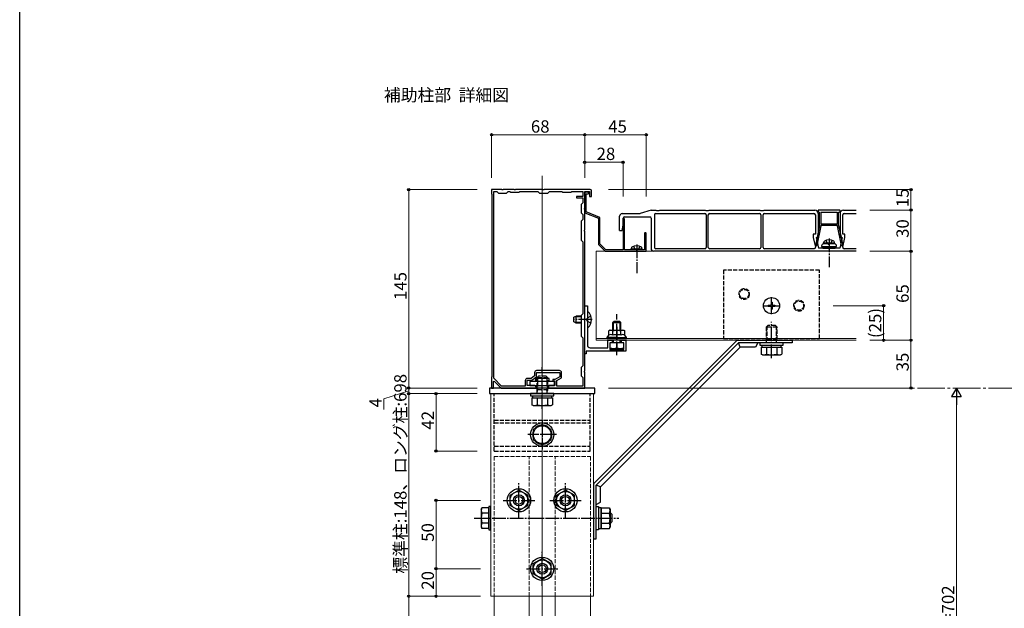
# Model space of a CAD drawing. Extents: x 0 to 1980, y 0 to 3205.
# Drawn here: x 0 to 719, y 1974 to 2404 of the extents above; entities that cross this region are included whole.
import ezdxf

# ---------------------------------------------------------------- set-up
doc = ezdxf.new("R2010")
doc.units = 0
doc.linetypes.add('YCENTER_1', pattern=[13, 10, -1, 1, -1])
doc.linetypes.add('YHIDDEN_1', pattern=[4, 3, -1])
doc.layers.add('USER1', color=3, linetype='CONTINUOUS')
doc.layers.add('YKK_ZWAK', color=7, linetype='CONTINUOUS')
for name, color, linetype, lineweight in [('YKK_11', 7, 'CONTINUOUS', 30), ('YKK_12', 2, 'CONTINUOUS', 13), ('YKK_13', 4, 'CONTINUOUS', 30), ('YKK_D', 6, 'CONTINUOUS', 13)]:
    doc.layers.add(name, color=color, linetype=linetype, lineweight=lineweight)
doc.styles.get("Standard").update_dxf_attribs({"font": 'txt', "bigfont": 'BIGFONT'})

msp = doc.modelspace()

# ---------------------------------------------------------------- linework, layer by layer
at = {"layer": 'YKK_11', "linetype": 'ByBlock', "lineweight": -2, "ltscale": 0.5}
for p, q in [((352.19, 2279.77), (344.65, 2279.77)), ((344.65, 2279.77), (344.65, 2276.77)), ((352.37, 2279.65), (352.19, 2279.77)), ((353.11, 2279.77), (352.92, 2279.65)), ((361.19, 2279.77), (353.11, 2279.77)), ((361.37, 2279.65), (361.19, 2279.77)), ((362.11, 2279.77), (361.92, 2279.65)), ((382.19, 2279.77), (362.11, 2279.77)), ((382.37, 2279.65), (382.19, 2279.77)), ((383.11, 2279.77), (382.92, 2279.65)), ((416.65, 2279.77), (383.11, 2279.77)), ((344.65, 2276.77), (344.95, 2276.47)), ((344.95, 2276.47), (344.95, 2143.07)), ((346.25, 2141.91), (346.25, 2278.47)), ((346.25, 2141.91), (346.25, 2278.47)), ((346.25, 2278.47), (348.45, 2278.47)), ((348.45, 2278.47), (349.65, 2277.27)), ((349.65, 2277.27), (355.65, 2277.27)), ((352.92, 2279.65), (352.37, 2279.65)), ((355.65, 2277.27), (356.85, 2278.47)), ((356.85, 2278.47), (357.95, 2278.47)), ((357.95, 2278.47), (358.65, 2277.77)), ((358.65, 2277.77), (364.65, 2277.77)), ((361.92, 2279.65), (361.37, 2279.65)), ((364.65, 2277.77), (365.35, 2278.47)), ((365.35, 2278.47), (378.45, 2278.47)), ((378.45, 2278.47), (379.65, 2277.27)), ((379.65, 2277.27), (385.65, 2277.27)), ((382.92, 2279.65), (382.37, 2279.65)), ((385.65, 2277.27), (386.85, 2278.47)), ((386.85, 2278.47), (395.95, 2278.47)), ((395.95, 2278.47), (396.65, 2277.77)), ((396.65, 2277.77), (402.65, 2277.77)), ((402.65, 2277.77), (403.35, 2278.47)), ((403.35, 2278.47), (411.35, 2278.47)), ((411.35, 2274.77), (406.65, 2274.77)), ((406.65, 2274.77), (406.65, 2273.77)), ((406.65, 2273.77), (411.35, 2273.77)), ((411.35, 2278.47), (411.35, 2274.77)), ((411.35, 2273.77), (411.35, 2269.97)), ((412.65, 2266.22), (412.65, 2278.27)), ((412.65, 2278.27), (416.25, 2278.27)), ((415.05, 2277.77), (412.65, 2277.77)), ((412.65, 2277.77), (412.65, 2262.77)), ((413.65, 2263.44), (413.65, 2276.57)), ((413.65, 2276.57), (415.05, 2276.57)), ((416.25, 2278.27), (416.25, 2274.77)), ((416.25, 2274.77), (417.65, 2274.77)), ((417.65, 2274.77), (417.65, 2278.77)), ((411.35, 2269.97), (410.15, 2268.77)), ((410.15, 2268.77), (410.15, 2262.77)), ((412.53, 2266.04), (412.65, 2266.22)), ((412.53, 2265.49), (412.53, 2266.04)), ((412.65, 2265.31), (412.53, 2265.49)), ((410.15, 2262.77), (411.35, 2261.57)), ((411.35, 2261.57), (411.35, 2257.97)), ((412.65, 2250.22), (412.65, 2265.31)), ((412.65, 2262.77), (422.65, 2258.77)), ((423.65, 2259.44), (413.65, 2263.44)), ((422.65, 2258.77), (422.65, 2239.77)), ((423.65, 2240.18), (423.65, 2259.44)), ((441.15, 2258.77), (440.65, 2258.27)), ((440.65, 2258.27), (440.65, 2235.77)), ((441.65, 2258.27), (441.15, 2258.77)), ((441.65, 2235.77), (441.65, 2258.27)), ((411.35, 2257.97), (410.15, 2256.77)), ((410.15, 2256.77), (410.15, 2242.77)), ((412.53, 2250.04), (412.65, 2250.22)), ((412.53, 2249.49), (412.53, 2250.04)), ((412.65, 2249.31), (412.53, 2249.49)), ((412.65, 2185.22), (412.65, 2249.31)), ((456.35, 2247.62), (456.35, 2235.77)), ((457.65, 2234.77), (457.65, 2247.62)), ((410.15, 2242.77), (411.35, 2241.57)), ((411.35, 2241.57), (411.35, 2188.97)), ((422.65, 2239.77), (427.65, 2234.77)), ((428.06, 2235.77), (423.65, 2240.18)), ((427.65, 2234.77), (457.65, 2234.77)), ((440.65, 2235.77), (428.06, 2235.77)), ((456.35, 2235.77), (441.65, 2235.77)), ((412.65, 2159.77), (412.65, 2194.77)), ((412.65, 2194.77), (414.65, 2194.77)), ((414.65, 2194.77), (414.65, 2185.22)), ((411.35, 2188.97), (410.15, 2187.77)), ((410.15, 2187.77), (410.15, 2172.77)), ((412.53, 2185.04), (412.65, 2185.22)), ((412.53, 2184.49), (412.53, 2185.04)), ((412.65, 2184.31), (412.53, 2184.49)), ((412.65, 2147.22), (412.65, 2184.31)), ((414.65, 2185.22), (414.53, 2185.04)), ((414.53, 2185.04), (414.53, 2184.49)), ((414.53, 2184.49), (414.65, 2184.31)), ((414.65, 2184.31), (414.65, 2166.27)), ((410.15, 2172.77), (411.35, 2171.57)), ((411.35, 2171.57), (411.35, 2150.97)), ((429.65, 2164.27), (429.65, 2169.77)), ((429.65, 2169.77), (432.65, 2169.77)), ((432.65, 2167.77), (430.95, 2167.77)), ((430.95, 2167.77), (430.95, 2163.07)), ((432.65, 2169.77), (432.65, 2167.77)), ((439.65, 2167.77), (439.65, 2169.77)), ((439.65, 2169.77), (442.65, 2169.77)), ((441.35, 2167.77), (439.65, 2167.77)), ((441.35, 2163.07), (441.35, 2167.77)), ((442.65, 2169.77), (442.65, 2161.77)), ((413.85, 2159.77), (412.65, 2159.77)), ((442.65, 2161.77), (413.85, 2161.77)), ((413.85, 2161.77), (413.85, 2159.77)), ((416.65, 2164.27), (429.65, 2164.27)), ((430.95, 2163.07), (441.35, 2163.07)), ((411.35, 2150.97), (410.15, 2149.77)), ((344.95, 2143.07), (344.65, 2142.77)), ((376.05, 2143.61), (373.61, 2141.77)), ((376.05, 2146.07), (376.05, 2143.61)), ((377.35, 2142.97), (377.35, 2146.27)), ((377.35, 2146.27), (394.45, 2146.27)), ((394.25, 2147.57), (377.55, 2147.57)), ((394.45, 2146.27), (394.45, 2142.97)), ((395.75, 2142.19), (395.75, 2146.07)), ((410.15, 2149.77), (410.15, 2143.77)), ((410.15, 2143.77), (411.35, 2142.57)), ((412.53, 2147.04), (412.65, 2147.22)), ((412.53, 2146.49), (412.53, 2147.04)), ((412.65, 2146.31), (412.53, 2146.49)), ((412.65, 2134.77), (412.65, 2146.31)), ((344.65, 2142.77), (344.65, 2134.77)), ((346.15, 2139.66), (346.52, 2139.82)), ((346.15, 2134.77), (346.15, 2139.66)), ((351.98, 2136.27), (346.25, 2141.91)), ((346.52, 2139.82), (351.65, 2134.77)), ((369.25, 2136.27), (351.98, 2136.27)), ((369.25, 2140.27), (369.25, 2136.27)), ((370.55, 2136.77), (370.55, 2140.47)), ((370.55, 2140.47), (374.05, 2140.47)), ((376.15, 2136.77), (370.55, 2136.77)), ((373.61, 2141.77), (370.75, 2141.77)), ((374.05, 2140.47), (377.35, 2142.97)), ((390.95, 2136.77), (386.15, 2136.77)), ((386.15, 2136.77), (386.15, 2134.77)), ((390.95, 2141.07), (389.45, 2141.07)), ((389.45, 2141.07), (389.45, 2140.17)), ((389.45, 2140.17), (390.95, 2140.17)), ((394.45, 2142.97), (390.95, 2141.07)), ((390.95, 2140.17), (390.95, 2136.77)), ((392.25, 2140.29), (395.75, 2142.19)), ((392.25, 2136.27), (392.25, 2140.29)), ((411.35, 2136.27), (392.25, 2136.27)), ((411.35, 2142.57), (411.35, 2136.27)), ((344.65, 2134.77), (346.15, 2134.77)), ((351.65, 2134.77), (377.15, 2134.77)), ((377.15, 2134.77), (377.15, 2135.77)), ((386.15, 2134.77), (412.65, 2134.77))]:
    msp.add_line(p, q, dxfattribs=at)
for centre, radius, start, end in [((416.65, 2278.77), 1, 0.00001, 89.99999), ((415.05, 2277.17), 0.6, 269.99999, 90.00001), ((457, 2247.62), 0.65, 359.99999, 180.00001), ((416.65, 2166.27), 2, 180.00001, 269.99999), ((377.55, 2146.07), 1.5, 90.00001, 179.99999), ((394.25, 2146.07), 1.5, 0.00001, 89.99999), ((370.75, 2140.27), 1.5, 90.00001, 179.99999), ((376.15, 2135.77), 1, 0.00001, 89.99999)]:
    msp.add_arc(centre, radius, start, end, dxfattribs=at)
at = {"layer": 'YKK_12', "ltscale": 2}
msp.add_line((381.65, 2289.77), (381.65, 1675.77), dxfattribs=at)
at = {"layer": 'YKK_12'}
for p, q in [((610.93, 2234.77), (421.15, 2234.77)), ((421.15, 2169.77), (421.15, 2234.77)), ((610.93, 2170.97), (421.15, 2170.97)), ((610.93, 2169.77), (421.15, 2169.77)), ((344.15, 2130.77), (419.15, 2130.77)), ((344.15, 2130.77), (344.15, 1982.77)), ((419.15, 2130.77), (419.15, 1982.77)), ((344.15, 1982.77), (419.15, 1982.77)), ((346.45, 1848.27), (346.45, 1982.77)), ((372.15, 1848.27), (372.15, 1982.77)), ((391.15, 1848.27), (391.15, 1982.77)), ((416.85, 1848.27), (416.85, 1982.77))]:
    msp.add_line(p, q, dxfattribs=at)
at = {"layer": 'YKK_12', "linetype": 'YHIDDEN_1'}
for p, q in [((346.45, 2084.77), (416.85, 2084.77)), ((346.45, 2084.77), (346.45, 1982.77)), ((372.15, 1982.77), (372.15, 2084.77)), ((391.15, 1982.77), (391.15, 2084.77)), ((416.85, 2084.77), (416.85, 1982.77))]:
    msp.add_line(p, q, dxfattribs=at)
at = {"layer": 'YKK_13', "linetype": 'Continuous', "lineweight": 30}
for p, q in [((438.15, 2249.77), (438.15, 2260.27)), ((440.15, 2262.27), (453.15, 2262.27)), ((440.65, 2253.77), (440.65, 2258.77)), ((441.65, 2259.77), (460.15, 2259.77)), ((461.15, 2264.77), (453.15, 2262.27)), ((461.15, 2264.77), (464.65, 2264.77)), ((461.15, 2258.77), (461.15, 2236.77)), ((463.65, 2261.27), (463.65, 2237.57)), ((464.65, 2264.77), (465.15, 2264.47)), ((464.65, 2262.27), (500.35, 2262.27)), ((465.15, 2264.47), (467.15, 2264.47)), ((467.15, 2264.47), (467.65, 2264.77)), ((467.65, 2264.77), (500.65, 2264.77)), ((500.65, 2264.77), (501.15, 2264.47)), ((501.15, 2264.47), (503.15, 2264.47)), ((501.35, 2261.27), (501.35, 2237.57)), ((502.95, 2237.57), (502.95, 2261.27)), ((503.15, 2264.47), (503.65, 2264.77)), ((503.65, 2264.77), (540.65, 2264.77)), ((503.95, 2262.27), (540.35, 2262.27)), ((540.65, 2264.77), (541.15, 2264.47)), ((541.15, 2264.47), (543.15, 2264.47)), ((541.35, 2261.27), (541.35, 2237.57)), ((542.95, 2237.57), (542.95, 2261.27)), ((543.15, 2264.47), (543.65, 2264.77)), ((543.65, 2264.77), (580.65, 2264.77)), ((543.95, 2262.27), (580.15, 2262.27)), ((581.15, 2261.27), (581.15, 2247.27)), ((583.15, 2264.27), (583.15, 2263.87)), ((583.15, 2262.27), (583.15, 2244.77)), ((598.65, 2264.77), (583.65, 2264.77)), ((583.65, 2263.37), (584.15, 2263.37)), ((584.15, 2253.47), (584.15, 2263.37)), ((585.15, 2263.37), (585.15, 2254.47)), ((585.15, 2263.37), (597.15, 2263.37)), ((597.15, 2263.37), (597.15, 2254.47)), ((598.15, 2253.47), (598.15, 2263.37)), ((598.15, 2263.37), (598.65, 2263.37)), ((599.15, 2263.87), (599.15, 2264.27)), ((599.15, 2262.27), (599.15, 2244.77)), ((601.15, 2247.27), (601.15, 2261.27)), ((601.65, 2264.77), (610.93, 2264.77)), ((602.15, 2262.27), (610.93, 2262.27)), ((440.15, 2249.77), (440.65, 2253.77)), ((585.15, 2253.36), (582.22, 2238.97)), ((584.15, 2253.47), (582.42, 2244.97)), ((597.15, 2254.47), (585.15, 2254.47)), ((597.15, 2253.47), (585.15, 2253.47)), ((585.15, 2253.47), (585.15, 2253.36)), ((597.15, 2253.47), (597.15, 2253.36)), ((597.15, 2253.36), (600.08, 2238.97)), ((598.15, 2253.47), (599.88, 2244.97)), ((438.15, 2249.77), (440.15, 2249.77)), ((581.15, 2247.27), (579.65, 2247.27)), ((579.65, 2247.27), (579.65, 2244.77)), ((579.65, 2244.77), (581.17, 2237.78)), ((581.65, 2244.77), (583.15, 2244.77)), ((581.65, 2244.77), (583.32, 2237.07)), ((582.12, 2244.67), (582.12, 2243.49)), ((600.65, 2244.77), (598.98, 2237.07)), ((599.15, 2244.77), (600.65, 2244.77)), ((600.18, 2244.67), (600.18, 2243.49)), ((601.13, 2237.78), (602.65, 2244.77)), ((602.65, 2247.27), (601.15, 2247.27)), ((602.65, 2244.77), (602.65, 2247.27)), ((500.35, 2236.57), (464.65, 2236.57)), ((540.35, 2236.57), (503.95, 2236.57)), ((580.19, 2236.57), (543.95, 2236.57)), ((582.12, 2243.49), (581.4, 2239.97)), ((581.4, 2239.97), (581.49, 2238.97)), ((581.49, 2238.97), (582.22, 2238.97)), ((590.65, 2237.07), (583.32, 2237.07)), ((598.98, 2237.07), (591.65, 2237.07)), ((600.08, 2238.97), (600.81, 2238.97)), ((600.18, 2243.49), (600.9, 2239.97)), ((600.9, 2239.97), (600.81, 2238.97)), ((610.93, 2236.57), (602.11, 2236.57)), ((610.93, 2234.77), (463.15, 2234.77))]:
    msp.add_line(p, q, dxfattribs=at)
at = {"layer": 'YKK_13', "linetype": 'YCENTER_1'}
for p, q in [((591.15, 2243.97), (591.15, 2223.07)), ((450.65, 2239.67), (450.65, 2218.77)), ((436.15, 2158.77), (436.15, 2188.77)), ((418.15, 2184.77), (404.15, 2184.77)), ((436.15, 2179.51), (436.15, 2170.08)), ((549.15, 2156.57), (549.15, 2183.07)), ((381.65, 2119.57), (381.65, 2150.07)), ((381.65, 2111.27), (381.65, 2090.27)), ((392.15, 2100.77), (371.15, 2100.77)), ((364.65, 2040.26), (364.65, 2065.27)), ((398.65, 2040.26), (398.65, 2065.27)), ((353.15, 2052.77), (376.15, 2052.77)), ((387.15, 2052.77), (410.15, 2052.77)), ((332.05, 2039.77), (437.55, 2039.77)), ((381.65, 1990.26), (381.65, 2015.27)), ((370.15, 2002.77), (393.15, 2002.77))]:
    msp.add_line(p, q, dxfattribs=at)
at = {"layer": 'YKK_13'}
for p, q in [((446.65, 2236.27), (446.79, 2237.07)), ((454.65, 2236.27), (454.51, 2237.07)), ((585.65, 2238.57), (585.65, 2238.27)), ((585.65, 2238.27), (596.65, 2238.27)), ((586.65, 2238.27), (586.65, 2237.07)), ((586.65, 2237.07), (595.65, 2237.07)), ((587.15, 2240.57), (587.29, 2241.37)), ((595.15, 2240.57), (587.15, 2240.57)), ((587.15, 2240.57), (587.24, 2240.07)), ((595.15, 2240.07), (587.15, 2240.07)), ((595.06, 2240.07), (587.24, 2240.07)), ((595.15, 2240.57), (595.01, 2241.37)), ((595.15, 2240.57), (595.06, 2240.07)), ((595.65, 2237.07), (595.65, 2238.27)), ((596.65, 2238.27), (596.65, 2238.57)), ((454.65, 2236.27), (446.65, 2236.27)), ((446.65, 2236.27), (446.74, 2235.77)), ((454.56, 2235.77), (446.74, 2235.77)), ((454.65, 2236.27), (454.56, 2235.77)), ((429.15, 2171.77), (430.38, 2173.37)), ((431.15, 2176.97), (430.38, 2176.52)), ((430.38, 2173.37), (430.38, 2176.52)), ((431.15, 2176.97), (441.15, 2176.97)), ((433.26, 2173.37), (433.26, 2176.52)), ((439.04, 2173.37), (439.04, 2176.52)), ((441.15, 2176.97), (441.92, 2176.52)), ((441.92, 2173.37), (441.92, 2176.52)), ((443.15, 2171.77), (441.92, 2173.37)), ((429.15, 2170.97), (429.15, 2171.77)), ((436.15, 2171.77), (429.15, 2171.77)), ((429.15, 2170.97), (443.15, 2170.97)), ((436.15, 2171.77), (443.15, 2171.77)), ((443.15, 2170.97), (443.15, 2171.77)), ((390.65, 2139.67), (372.65, 2139.67)), ((372.65, 2139.67), (372.65, 2136.77)), ((372.65, 2136.77), (390.65, 2136.77)), ((386.65, 2141.77), (376.65, 2141.77)), ((376.65, 2141.77), (376.65, 2139.67)), ((386.65, 2139.67), (386.65, 2141.77)), ((390.65, 2136.77), (390.65, 2139.67))]:
    msp.add_line(p, q, dxfattribs=at)
at = {"layer": 'YKK_13', "linetype": 'YHIDDEN_1'}
for p, q in [((448.39, 2238.26), (449.5, 2236.03)), ((452.91, 2238.26), (451.79, 2236.03)), ((588.89, 2242.56), (590, 2240.33)), ((590, 2240.33), (591.15, 2239.72)), ((592.29, 2240.33), (591.15, 2239.72)), ((593.41, 2242.56), (592.29, 2240.33)), ((449.5, 2236.03), (450.65, 2235.42)), ((451.79, 2236.03), (450.65, 2235.42)), ((417.23, 2187.27), (414.51, 2185.91)), ((413.91, 2184.77), (414.51, 2185.91)), ((413.91, 2184.77), (414.51, 2183.62)), ((417.23, 2182.27), (414.51, 2183.62)), ((546.35, 2180.57), (545.15, 2179.37)), ((545.15, 2179.37), (545.15, 2170.47)), ((553.15, 2179.37), (545.15, 2179.37)), ((545.8, 2180.01), (545.8, 2170.47)), ((551.95, 2180.57), (546.35, 2180.57)), ((551.95, 2180.57), (553.15, 2179.37)), ((552.5, 2180.01), (552.5, 2170.47)), ((553.15, 2170.47), (553.15, 2179.37)), ((553.15, 2170.47), (545.15, 2170.47)), ((545.15, 2170.47), (545.47, 2169.34)), ((545.47, 2169.34), (545.8, 2170.47)), ((545.47, 2167.77), (545.47, 2169.34)), ((552.83, 2169.34), (552.5, 2170.47)), ((552.83, 2169.34), (553.15, 2170.47)), ((552.83, 2167.77), (552.83, 2169.34)), ((378.85, 2143.57), (377.65, 2142.37)), ((384.45, 2143.57), (378.85, 2143.57)), ((384.45, 2143.57), (385.65, 2142.37)), ((377.65, 2142.37), (377.65, 2133.47)), ((385.65, 2142.37), (377.65, 2142.37)), ((378.3, 2143.01), (378.3, 2133.47)), ((385, 2143.01), (385, 2133.47)), ((385.65, 2133.47), (385.65, 2142.37)), ((385.65, 2133.47), (377.65, 2133.47)), ((377.65, 2133.47), (377.97, 2132.34)), ((377.97, 2132.34), (378.3, 2133.47)), ((377.97, 2130.77), (377.97, 2132.34)), ((385.33, 2132.34), (385, 2133.47)), ((385.33, 2132.34), (385.65, 2133.47)), ((385.33, 2130.77), (385.33, 2132.34))]:
    msp.add_line(p, q, dxfattribs=at)
at = {"layer": 'YKK_13', "linetype": 'Continuous'}
for p, q in [((586.65, 2237.16), (586.75, 2237.07)), ((586.67, 2238.27), (587.87, 2237.07)), ((587.79, 2238.27), (588.99, 2237.07)), ((588.91, 2238.27), (590.11, 2237.07)), ((590.04, 2238.27), (591.24, 2237.07)), ((591.16, 2238.27), (592.36, 2237.07)), ((592.28, 2238.27), (593.48, 2237.07)), ((593.4, 2238.27), (594.6, 2237.07)), ((594.53, 2238.27), (595.65, 2237.14)), ((404.65, 2186.47), (406.35, 2187.27)), ((404.65, 2183.07), (404.65, 2186.47)), ((410.15, 2186.83), (405.43, 2186.83)), ((410.15, 2187.27), (406.35, 2187.27)), ((406.35, 2182.27), (406.35, 2187.27)), ((414.65, 2190.67), (414.65, 2178.87)), ((414.9, 2190.67), (414.65, 2190.67)), ((414.9, 2178.87), (414.9, 2190.67)), ((406.35, 2182.27), (404.65, 2183.07)), ((410.15, 2182.7), (405.43, 2182.7)), ((410.15, 2182.27), (406.35, 2182.27)), ((433.15, 2182.77), (434.15, 2183.77)), ((433.15, 2176.97), (433.15, 2182.77)), ((433.15, 2182.77), (439.15, 2182.77)), ((433.69, 2176.97), (433.69, 2183.31)), ((434.15, 2183.77), (438.15, 2183.77)), ((439.15, 2182.77), (438.15, 2183.77)), ((438.61, 2176.97), (438.61, 2183.31)), ((439.15, 2176.97), (439.15, 2182.77)), ((414.9, 2178.87), (414.65, 2178.87)), ((524.15, 2169.77), (419.15, 2064.77)), ((524.98, 2167.77), (421.15, 2063.94)), ((526.22, 2164.77), (424.15, 2062.69)), ((441.15, 2167.77), (431.15, 2167.77)), ((431.15, 2167.77), (431.15, 2163.77)), ((433.15, 2167.77), (433.15, 2169.77)), ((433.69, 2167.77), (433.69, 2169.77)), ((436.15, 2167.77), (436.15, 2164.2)), ((438.61, 2167.77), (438.61, 2169.77)), ((439.15, 2167.77), (439.15, 2169.77)), ((441.15, 2163.77), (441.15, 2167.77)), ((524.15, 2169.77), (564.15, 2169.77)), ((564.15, 2167.77), (524.98, 2167.77)), ((526.22, 2164.77), (524.98, 2167.77)), ((537.42, 2164.77), (526.22, 2164.77)), ((539.15, 2167.77), (537.42, 2164.77)), ((557.65, 2167.77), (540.65, 2167.77)), ((540.65, 2167.77), (540.65, 2166.17)), ((540.65, 2166.17), (557.65, 2166.17)), ((542.1, 2166.17), (542.1, 2164.57)), ((556.2, 2164.57), (556.2, 2166.17)), ((557.65, 2166.17), (557.65, 2167.77)), ((564.15, 2169.77), (564.15, 2167.77)), ((431.15, 2163.77), (441.15, 2163.77)), ((541.64, 2164.57), (541.64, 2159.65)), ((541.64, 2164.57), (556.65, 2164.57)), ((542.65, 2159.07), (541.64, 2159.65)), ((542.65, 2159.07), (555.65, 2159.07)), ((545.15, 2164.57), (553.15, 2164.57)), ((545.4, 2164.57), (545.4, 2159.65)), ((552.9, 2164.57), (552.9, 2159.65)), ((555.65, 2159.07), (556.65, 2159.65)), ((556.65, 2164.57), (556.65, 2159.65)), ((390.15, 2130.77), (373.15, 2130.77)), ((373.15, 2130.77), (373.15, 2129.17)), ((373.15, 2129.17), (390.15, 2129.17)), ((374.6, 2129.17), (374.6, 2127.57)), ((388.7, 2127.57), (388.7, 2129.17)), ((390.15, 2129.17), (390.15, 2130.77)), ((374.14, 2127.57), (374.14, 2122.65)), ((374.14, 2127.57), (389.15, 2127.57)), ((375.15, 2122.07), (374.14, 2122.65)), ((375.15, 2122.07), (388.15, 2122.07)), ((377.65, 2127.57), (385.65, 2127.57)), ((377.9, 2127.57), (377.9, 2122.65)), ((385.4, 2127.57), (385.4, 2122.65)), ((388.15, 2122.07), (389.15, 2122.65)), ((389.15, 2127.57), (389.15, 2122.65)), ((381.65, 2108.27), (375.15, 2104.52)), ((388.15, 2104.52), (381.65, 2108.27)), ((375.15, 2104.52), (375.15, 2097.01)), ((388.15, 2097.01), (388.15, 2104.52)), ((375.15, 2097.01), (381.65, 2093.26)), ((381.65, 2093.26), (388.15, 2097.01)), ((419.15, 2064.77), (419.15, 2024.77)), ((358.15, 2056.52), (364.65, 2060.27)), ((371.15, 2056.52), (364.65, 2060.27)), ((392.15, 2056.52), (398.65, 2060.27)), ((405.15, 2056.52), (398.65, 2060.27)), ((421.15, 2024.77), (421.15, 2063.94)), ((424.15, 2062.69), (421.15, 2063.94)), ((424.15, 2051.5), (424.15, 2062.69)), ((358.15, 2049.01), (358.15, 2056.52)), ((371.15, 2049.01), (371.15, 2056.52)), ((392.15, 2049.01), (392.15, 2056.52)), ((405.15, 2049.01), (405.15, 2056.52)), ((421.15, 2049.77), (424.15, 2051.5)), ((337.05, 2046.27), (337.63, 2047.27)), ((337.05, 2046.27), (337.05, 2033.27)), ((342.55, 2047.27), (337.63, 2047.27)), ((342.55, 2043.52), (337.63, 2043.52)), ((344.15, 2048.27), (342.55, 2048.27)), ((342.55, 2048.27), (342.55, 2031.27)), ((342.55, 2032.26), (342.55, 2047.27)), ((344.15, 2031.27), (344.15, 2048.27)), ((364.65, 2045.26), (358.15, 2049.01)), ((364.65, 2045.26), (371.15, 2049.01)), ((398.65, 2045.26), (392.15, 2049.01)), ((398.65, 2045.26), (405.15, 2049.01)), ((421.15, 2031.27), (421.15, 2048.27)), ((421.15, 2048.27), (422.75, 2048.27)), ((422.75, 2048.27), (422.75, 2031.27)), ((422.75, 2047.47), (424.75, 2047.47)), ((424.75, 2047.47), (424.75, 2032.07)), ((424.75, 2032.26), (424.75, 2047.27)), ((424.75, 2047.27), (430.67, 2047.27)), ((424.75, 2043.52), (430.67, 2043.52)), ((430.67, 2047.27), (431.25, 2046.27)), ((431.25, 2046.27), (431.25, 2033.27)), ((431.25, 2043.77), (431.35, 2043.77)), ((431.25, 2043.09), (432.03, 2043.09)), ((431.35, 2043.77), (432.55, 2042.57)), ((431.35, 2043.77), (431.35, 2035.77)), ((432.55, 2042.57), (432.55, 2036.97)), ((342.55, 2036.01), (337.63, 2036.01)), ((424.75, 2036.01), (430.67, 2036.01)), ((431.25, 2036.45), (432.03, 2036.45)), ((431.25, 2035.77), (431.35, 2035.77)), ((431.35, 2035.77), (432.55, 2036.97)), ((337.05, 2033.27), (337.63, 2032.26)), ((342.55, 2032.26), (337.63, 2032.26)), ((342.55, 2031.27), (344.15, 2031.27)), ((422.75, 2031.27), (421.15, 2031.27)), ((424.75, 2032.07), (422.75, 2032.07)), ((424.75, 2032.26), (430.67, 2032.26)), ((430.67, 2032.26), (431.25, 2033.27)), ((419.15, 2024.77), (421.15, 2024.77)), ((375.15, 2006.52), (381.65, 2010.27)), ((375.15, 1999.01), (375.15, 2006.52)), ((388.15, 2006.52), (381.65, 2010.27)), ((388.15, 1999.01), (388.15, 2006.52)), ((381.65, 1995.26), (375.15, 1999.01)), ((381.65, 1995.26), (388.15, 1999.01))]:
    msp.add_line(p, q, dxfattribs=at)
at = {"layer": 'YKK_13', "linetype": 'YHIDDEN_1', "lineweight": 30}
for p, q in [((584.15, 2220.97), (514.15, 2220.97)), ((514.15, 2220.97), (514.15, 2170.97)), ((584.15, 2170.97), (584.15, 2220.97)), ((514.15, 2170.97), (584.15, 2170.97)), ((346.65, 2088.77), (346.65, 2130.77)), ((416.65, 2088.77), (416.65, 2130.77)), ((346.65, 2111.27), (416.65, 2111.27)), ((346.65, 2109.27), (416.65, 2109.27)), ((346.65, 2092.27), (416.65, 2092.27)), ((346.65, 2088.77), (416.65, 2088.77))]:
    msp.add_line(p, q, dxfattribs=at)
at = {"layer": 'YKK_13', "linetype": 'YCENTER_1', "ltscale": 0.5}
for p, q in [((549.15, 2188.67), (549.15, 2201.27)), ((542.85, 2194.97), (555.45, 2194.97))]:
    msp.add_line(p, q, dxfattribs=at)
at = {"layer": 'YKK_13', "linetype": 'Continuous', "ltscale": 0.5}
for p, q in [((546.65, 2195.32), (546.65, 2194.62)), ((546.65, 2195.32), (548.3, 2195.32)), ((546.65, 2194.62), (548.3, 2194.62)), ((548.8, 2197.47), (549.5, 2197.47)), ((548.8, 2197.47), (548.8, 2195.82)), ((548.8, 2194.12), (548.8, 2192.47)), ((549.5, 2197.47), (549.5, 2195.82)), ((549.5, 2194.12), (549.5, 2192.47)), ((550, 2195.32), (551.65, 2195.32)), ((550, 2194.62), (551.65, 2194.62)), ((551.65, 2195.32), (551.65, 2194.62)), ((548.8, 2192.47), (549.5, 2192.47))]:
    msp.add_line(p, q, dxfattribs=at)
at = {"layer": 'YKK_13', "linetype": 'Continuous', "lineweight": 30, "ltscale": 0.5}
for p, q in [((420.15, 2134.77), (343.15, 2134.77)), ((343.15, 2134.77), (343.15, 2130.77)), ((343.15, 2130.77), (420.15, 2130.77)), ((420.15, 2130.77), (420.15, 2134.77))]:
    msp.add_line(p, q, dxfattribs=at)
at = {"layer": 'YKK_13', "linetype": 'YHIDDEN_1', "lineweight": 13}
for centre in [(529.15, 2203.47), (569.15, 2194.97)]:
    msp.add_circle(centre, 4, dxfattribs=at)
at = {"layer": 'YKK_13', "linetype": 'YHIDDEN_1', "lineweight": 30}
for centre in [(529.15, 2203.47), (569.15, 2194.97)]:
    msp.add_circle(centre, 3.4, dxfattribs=at)
at = {"layer": 'YKK_13', "linetype": 'Continuous', "ltscale": 0.5}
msp.add_circle((549.15, 2194.97), 5.9, dxfattribs=at)
at = {"layer": 'YKK_13', "linetype": 'Continuous'}
for centre, radius in [((381.65, 2100.77), 8.5), ((381.65, 2100.77), 6.5), ((364.65, 2052.77), 8.5), ((364.65, 2052.77), 6.5), ((398.65, 2052.77), 8.5), ((398.65, 2052.77), 6.5), ((381.65, 2002.77), 8.5), ((381.65, 2002.77), 6.5)]:
    msp.add_circle(centre, radius, dxfattribs=at)
at = {"layer": 'YKK_13'}
for centre, radius in [((364.65, 2052.77), 4), ((364.65, 2052.77), 2.8), ((398.65, 2052.77), 4), ((398.65, 2052.77), 2.8), ((381.65, 2002.77), 4), ((381.65, 2002.77), 2.8)]:
    msp.add_circle(centre, radius, dxfattribs=at)
at = {"layer": 'YKK_13', "linetype": 'Continuous', "lineweight": 30}
for centre, radius, start, end in [((440.15, 2260.27), 2, 90, 180), ((441.65, 2258.77), 1, 90, 180), ((460.15, 2258.77), 1, 0, 90), ((464.65, 2261.27), 1, 90, 180), ((500.35, 2261.27), 1, 0, 90), ((503.95, 2261.27), 1, 90, 180), ((540.35, 2261.27), 1, 0, 90), ((543.95, 2261.27), 1, 90, 180), ((580.15, 2261.27), 1, 0, 90), ((580.65, 2262.27), 2.5, 0, 90), ((583.65, 2264.27), 0.5, 90, 180), ((583.65, 2263.87), 0.5, 180, 270), ((598.65, 2264.27), 0.5, 0, 90), ((598.65, 2263.87), 0.5, 270, 0), ((601.65, 2262.27), 2.5, 90, 180), ((602.15, 2261.27), 1, 90, 180), ((582.42, 2244.67), 0.3, 90, 180), ((599.88, 2244.67), 0.3, 0, 90), ((463.15, 2236.77), 2, 180, 270), ((464.65, 2237.57), 1, 180, 270), ((500.35, 2237.57), 1, 270, 0), ((503.95, 2237.57), 1, 180, 270), ((540.35, 2237.57), 1, 270, 0), ((543.95, 2237.57), 1, 180, 270), ((580.19, 2237.57), 1, 270, 12.26477), ((591.15, 2237.07), 0.5, 180, 0), ((602.11, 2237.57), 1, 167.73523, 270)]:
    msp.add_arc(centre, radius, start, end, dxfattribs=at)
at = {"layer": 'YKK_13'}
for centre, radius, start, end in [((447.68, 2236.91), 0.9, 122.05588, 170), ((450.65, 2232.17), 6.5, 57.94412, 122.05588), ((453.62, 2236.91), 0.9, 10, 57.94412), ((587.15, 2238.57), 1.5, 90, 180), ((588.18, 2241.21), 0.9, 122.05588, 170), ((591.15, 2236.47), 6.5, 57.94412, 122.05588), ((594.12, 2241.21), 0.9, 10, 57.94412), ((595.15, 2238.57), 1.5, 0, 90), ((431.82, 2174.41), 2.56, 55.61575, 124.38425), ((431.82, 2171.26), 2.56, 55.61575, 124.38425), ((436.15, 2167.41), 9.55, 90, 107.58795), ((436.15, 2164.26), 9.55, 90, 107.58795), ((436.15, 2167.41), 9.55, 72.41205, 90), ((436.15, 2164.26), 9.55, 72.41205, 90), ((440.48, 2174.41), 2.56, 55.61575, 124.38425), ((440.48, 2171.26), 2.56, 55.61575, 124.38425)]:
    msp.add_arc(centre, radius, start, end, dxfattribs=at)
at = {"layer": 'YKK_13', "linetype": 'Continuous', "ltscale": 0.5}
for centre, start, end in [((548.3, 2195.82), 270, 0), ((548.3, 2194.12), 0, 90), ((550, 2195.82), 180, 270), ((550, 2194.12), 90, 180)]:
    msp.add_arc(centre, 0.5, start, end, dxfattribs=at)
at = {"layer": 'YKK_13', "linetype": 'Continuous'}
for centre, radius, start, end in [((409.95, 2184.77), 7.7, 309.98312, 50.01688), ((433.65, 2171.2), 7.43, 250.34714, 289.65286), ((438.65, 2171.2), 7.43, 250.34714, 289.65286), ((543.52, 2162.39), 3.32, 235.61575, 304.38425), ((549.15, 2171.48), 12.42, 252.41205, 287.58795), ((554.78, 2162.39), 3.32, 235.61575, 304.38425), ((376.02, 2125.39), 3.32, 235.61575, 304.38425), ((381.65, 2134.48), 12.42, 252.41205, 287.58795), ((387.28, 2125.39), 3.32, 235.61575, 304.38425), ((381.65, 2100.77), 7.05, 97.21814, 142.78186), ((381.65, 2100.77), 7.05, 37.21814, 82.78186), ((381.65, 2100.77), 7.05, 157.21814, 202.78186), ((381.65, 2100.77), 7.05, 337.21814, 22.78186), ((381.65, 2100.77), 7.05, 217.21814, 262.78186), ((381.65, 2100.77), 7.05, 277.21814, 322.78186), ((340.37, 2045.39), 3.32, 145.61575, 214.38425), ((349.47, 2039.77), 12.42, 162.41205, 197.58795), ((427.93, 2045.39), 3.32, 325.61575, 34.38425), ((418.83, 2039.77), 12.42, 342.41205, 17.58795), ((340.37, 2034.14), 3.32, 145.61575, 214.38425), ((427.93, 2034.14), 3.32, 325.61575, 34.38425)]:
    msp.add_arc(centre, radius, start, end, dxfattribs=at)
at = {"layer": 'YKK_13', "extrusion": (0, 0, -1)}
msp.add_ellipse((430.65, 2171.77), major_axis=(1.5, 0), ratio=0.533333, start_param=1.570796, end_param=3.141593, dxfattribs=at)
at = {"layer": 'YKK_13'}
msp.add_ellipse((441.65, 2171.77), major_axis=(-1.5, 0), ratio=0.533333, start_param=1.570796, end_param=3.141593, dxfattribs=at)
at = {"layer": 'YKK_D'}
for p, q in [((344.65, 2288.47), (344.65, 2320.77)), ((412.65, 2319.77), (344.65, 2319.77)), ((412.65, 2288.47), (412.65, 2320.77)), ((412.65, 2319.77), (457.65, 2319.77)), ((457.65, 2274.77), (457.65, 2320.77)), ((412.65, 2299.77), (440.65, 2299.77)), ((440.65, 2274.77), (440.65, 2300.77)), ((334.15, 2279.77), (283.15, 2279.77)), ((284.15, 2134.77), (284.15, 2279.77)), ((430.15, 2279.77), (651.93, 2279.77)), ((650.93, 2264.77), (650.93, 2279.77)), ((620.93, 2264.77), (651.93, 2264.77)), ((650.93, 2234.77), (650.93, 2264.77)), ((620.93, 2234.77), (651.93, 2234.77)), ((620.93, 2234.77), (651.93, 2234.77)), ((650.93, 2169.77), (650.93, 2234.77)), ((594.15, 2194.97), (631.93, 2194.97)), ((630.93, 2169.77), (630.93, 2194.97)), ((620.93, 2169.77), (651.93, 2169.77)), ((650.93, 2134.77), (650.93, 2169.77)), ((284.15, 2132.77), (266.03, 2127.03)), ((334.15, 2134.77), (283.15, 2134.77)), ((334.15, 2134.77), (283.15, 2134.77)), ((334.15, 2130.77), (283.15, 2130.77)), ((334.15, 2130.77), (283.15, 2130.77)), ((284.15, 2130.77), (284.15, 2134.77)), ((284.15, 1982.77), (284.15, 2130.77)), ((334.15, 2130.77), (303.15, 2130.77)), ((304.15, 2130.77), (304.15, 2088.77)), ((430.15, 2134.77), (651.93, 2134.77)), ((266.03, 2127.03), (266.03, 2119.03)), ((684.15, 1739.77), (684.15, 2127.77)), ((334.15, 2088.77), (303.15, 2088.77)), ((336.45, 2052.77), (303.15, 2052.77)), ((304.15, 2002.77), (304.15, 2052.77)), ((336.45, 2002.77), (303.15, 2002.77)), ((336.45, 2002.77), (303.15, 2002.77)), ((304.15, 1982.77), (304.15, 2002.77)), ((336.45, 1982.77), (283.15, 1982.77)), ((334.15, 1982.77), (283.15, 1982.77)), ((284.15, 1763.27), (284.15, 1982.77)), ((336.45, 1982.77), (303.15, 1982.77))]:
    msp.add_line(p, q, dxfattribs=at)
at = {"layer": 'YKK_D', "linetype": 'YCENTER_1', "ltscale": 2}
msp.add_line((883.65, 2134.77), (496.22, 2134.77), dxfattribs=at)
at = {"layer": 'YKK_D', "lineweight": -2}
for p, q in [((684.15, 2134.77), (680.65, 2128.7)), ((680.65, 2128.7), (687.65, 2128.7)), ((684.15, 2134.77), (687.65, 2128.7)), ((684.15, 2134.77), (684.15, 2122.64))]:
    msp.add_line(p, q, dxfattribs=at)
at = {"layer": 'YKK_D', "linetype": 'ByBlock', "lineweight": -2}
for centre in [(344.65, 2319.77), (412.65, 2319.77), (412.65, 2319.77), (457.65, 2319.77), (412.65, 2299.77), (440.65, 2299.77), (284.15, 2279.77), (650.93, 2279.77), (650.93, 2264.77), (650.93, 2264.77), (650.93, 2234.77), (650.93, 2234.77), (630.93, 2194.97), (630.93, 2169.77), (650.93, 2169.77), (650.93, 2169.77), (284.15, 2134.77), (284.15, 2134.77), (284.15, 2130.77), (304.15, 2130.77), (650.93, 2134.77), (304.15, 2088.77), (304.15, 2052.77), (304.15, 2002.77), (304.15, 2002.77), (284.15, 1982.77), (304.15, 1982.77)]:
    msp.add_circle(centre, 0.85, dxfattribs=at)
at = {"layer": 'YKK_ZWAK'}
msp.add_line((0, 0), (0, 3120), dxfattribs=at)

# ---------------------------------------------------------------- texts
at = {"layer": 'USER1'}
msp.add_text('補助柱部  詳細図', height=9, dxfattribs=at).set_placement((266.03, 2344.34))
at = {"layer": 'YKK_D'}
for s, p in [('68', (373.37, 2321.37)), ('45', (429.87, 2321.37)), ('28', (421.37, 2301.37))]:
    msp.add_text(s, height=9, dxfattribs=at).set_placement(p)
for s, p in [('15', (649.33, 2266.99)), ('30', (649.33, 2244.49)), ('145', (282.55, 2199.11)), ('65', (649.33, 2196.99)), ('(25)', (629.33, 2171.33)), ('35', (649.33, 2146.99)), ('標準柱:148、ロング柱:698', (282.55, 1999.17)), ('4', (264.43, 2120.63)), ('42', (302.55, 2104.49)), ('50', (302.55, 2022.49)), ('20', (302.55, 1987.49)), ('ロング柱:h1=702', (682.55, 1896.57))]:
    msp.add_text(s, height=9, rotation=90, dxfattribs=at).set_placement(p)

doc.saveas('drawing.dxf')
